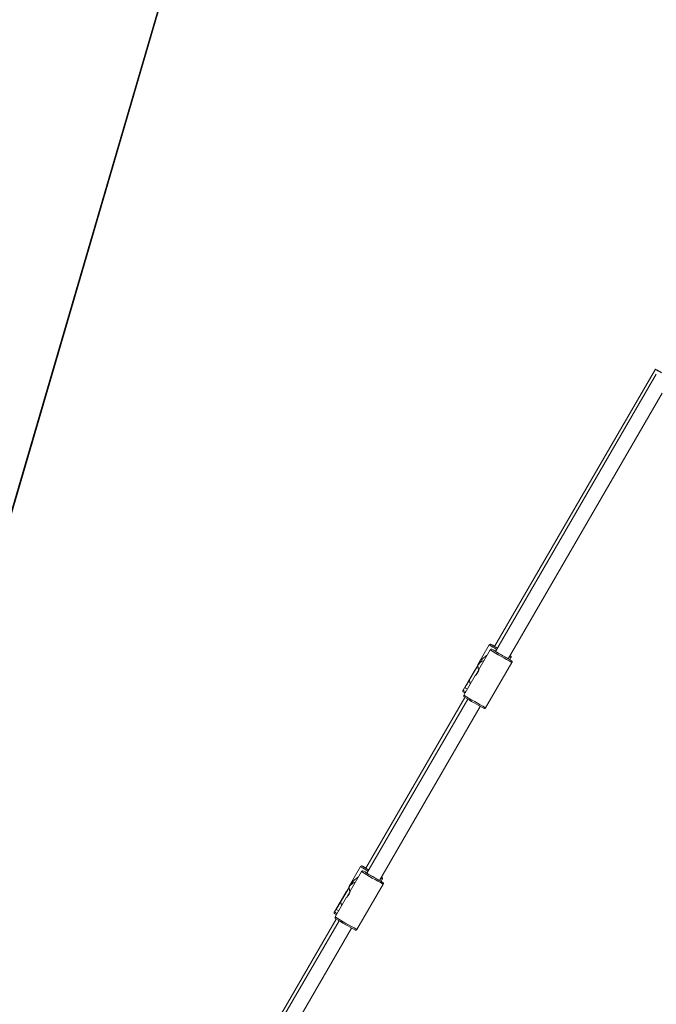
# Model space of a CAD drawing. Units: millimetres. Extents: x -2226 to 12674, y -3419 to 4178.
# Drawn here: x 6527 to 7223, y -811 to 265 of the extents above; entities that cross this region are included whole.
import ezdxf

# ---------------------------------------------------------------- set-up
doc = ezdxf.new("R2010")
doc.units = ezdxf.units.MM

msp = doc.modelspace()

# ---------------------------------------------------------------- linework, layer by layer
at = {"color": 7, "linetype": 'Continuous', "lineweight": 15}
for p, q in [((5891, -2410.9), (7041.9, 1516.9)), ((6145, -1548.5), (7042.1, 1515.7)), ((7221.6, -117.2), (7045.8, -419.8)), ((7222.6, -122.6), (7046.8, -425.2)), ((7060.6, -433.2), (7229, -143.4)), ((7040.1, -418.2), (7027.7, -439.6)), ((7041.1, -423.6), (7028.7, -445)), ((7027.5, -440.8), (7014.5, -463)), ((7036.1, -486.8), (7064.8, -437.4)), ((7062.5, -434.2), (7063.8, -432)), ((7023.8, -446.3), (7011.4, -467.7)), ((7013.3, -464.9), (7024.4, -445.8)), ((7024.8, -451.7), (7012.4, -473.1)), ((7019.3, -461.1), (7018.5, -456.5)), ((7013.5, -475.5), (6905.1, -661.9)), ((7016.5, -477.3), (6906.1, -667.3)), ((6920, -675.3), (7030.3, -485.4)), ((6899.5, -660.3), (6887.1, -681.7)), ((6900.5, -665.7), (6888.1, -687.1)), ((6921.9, -676.3), (6923.2, -674.1)), ((6872.6, -707), (6883.7, -687.9)), ((6886.8, -682.9), (6873.9, -705.1)), ((6895.4, -728.9), (6924.2, -679.5)), ((6883.2, -688.4), (6870.8, -709.8)), ((6884.2, -693.8), (6871.7, -715.2)), ((6878.7, -703.2), (6877.8, -698.6)), ((6872.8, -717.6), (6764.5, -904)), ((6875.9, -719.4), (6765.5, -909.4)), ((6779.3, -917.4), (6889.7, -727.4))]:
    msp.add_line(p, q, dxfattribs=at)
at = {"color": 8, "linetype": 'Continuous', "lineweight": 15}
for p, q in [((7042.2, -417.7), (7042.2, -417.7)), ((7043.2, -423.1), (7043.2, -423.1)), ((7063.3, -429.9), (7063.3, -429.9)), ((7063.3, -429.9), (7063.3, -429.9)), ((7028.4, -445.9), (7027.5, -440.8)), ((7064.3, -435.3), (7064.3, -435.3)), ((7064.3, -435.3), (7064.3, -435.3)), ((6901.6, -659.8), (6901.5, -659.8)), ((6902.5, -665.2), (6902.5, -665.2)), ((6922.6, -672), (6922.6, -672)), ((6922.6, -672), (6922.6, -672)), ((6887.8, -688), (6886.8, -682.9)), ((6923.6, -677.4), (6923.6, -677.4)), ((6923.6, -677.4), (6923.6, -677.4))]:
    msp.add_line(p, q, dxfattribs=at)
at = {"color": 7, "linetype": 'Continuous', "lineweight": 15, "flags": 128}
for points in [[(7228.3, -120.9), (7227.8, -120.6), (7226.3, -119.8), (7225, -119), (7223.8, -118.3), (7222.8, -117.8), (7222.1, -117.4), (7221.7, -117.2), (7221.6, -117.2), (7221.9, -117.3), (7222.4, -117.7), (7223.3, -118.2), (7224.4, -118.8), (7225.7, -119.6), (7227.1, -120.4), (7228.2, -121.1)], [(7045.8, -419.7), (7045.6, -419.6), (7045.3, -419.5), (7045.3, -419.5), (7045.6, -419.7), (7046.2, -420.1), (7047.1, -420.6), (7048.2, -421.2), (7048.9, -421.6)], [(7046.8, -425.1), (7046.6, -425), (7046.3, -424.9), (7046.3, -424.9), (7046.6, -425.1), (7047.2, -425.5), (7048.1, -426), (7049.2, -426.6), (7050.4, -427.4), (7051.9, -428.2), (7053.4, -429.1), (7054.9, -430), (7056.3, -430.8), (7057.7, -431.6), (7058.9, -432.3), (7059.9, -432.8), (7060.6, -433.2), (7061.1, -433.5), (7061.2, -433.5), (7061.2, -433.5)], [(7062.7, -429.6), (7063.1, -429.9), (7063.3, -429.9)], [(7063.3, -429.9), (7063.1, -429.8), (7062.8, -429.6)], [(7061.2, -433.5), (7061, -433.4), (7060.7, -433.2)], [(6905.2, -661.8), (6904.9, -661.7), (6904.6, -661.6), (6904.6, -661.6), (6905, -661.8), (6905.6, -662.2), (6906.4, -662.7), (6907.5, -663.3), (6908.2, -663.7)], [(6906.2, -667.2), (6905.9, -667.1), (6905.6, -667), (6905.6, -667), (6905.9, -667.2), (6906.5, -667.5), (6907.4, -668.1), (6908.5, -668.7), (6909.8, -669.5), (6911.2, -670.3), (6912.7, -671.2), (6914.2, -672.1), (6915.7, -672.9), (6917, -673.7), (6918.2, -674.4), (6919.2, -674.9), (6920, -675.3), (6920.4, -675.6), (6920.6, -675.6), (6920.6, -675.6)], [(6920.6, -675.6), (6920.4, -675.5), (6920, -675.3)], [(6922.6, -672), (6922.5, -671.9), (6922.1, -671.7)], [(6922.1, -671.7), (6922.5, -672), (6922.6, -672)]]:
    msp.add_lwpolyline(points, dxfattribs=at)
at = {"color": 8, "linetype": 'Continuous', "lineweight": 15}
for centre, radius, start, end in [((7138.7, -263.4), 183.6, 237.5076, 240.4007), ((7297.5, -9.5), 487, 238.236, 241.4598), ((7073.6, -411.2), 23, 239.418, 244.7336), ((7041.9, -421.9), 55, 236.3414, 240.0574), ((7255.3, -82.2), 460.2, 238.142, 241.5538), ((7072.1, -371.9), 110, 237.689, 239.4302), ((6998.1, -505.5), 183.6, 237.5076, 240.4007), ((7156.9, -251.6), 487, 238.236, 241.4598), ((6933, -653.3), 23, 239.418, 244.7336), ((6931.5, -614), 110, 237.689, 239.4302), ((6901.3, -663.9), 55, 236.3414, 240.0574), ((7114.6, -324.3), 460.2, 238.142, 241.5538)]:
    msp.add_arc(centre, radius, start, end, dxfattribs=at)
at = {"color": 7, "linetype": 'Continuous', "lineweight": 15}
for centre, radius, start, end in [((7008.6, -483), 73.5, 59.5101, 62.7681), ((7128.3, -282.2), 160.6, 237.5619, 240.332), ((7009.6, -488.4), 73.5, 59.5101, 62.7681), ((7277.6, -43.9), 445.8, 238.275, 241.4091), ((7027.2, -441), 0.325, 42.755, 59.9546), ((7020.2, -503.4), 81.1, 57.0842, 60.0344), ((7026.2, -448.9), 25.2, 235.644, 240.2882), ((7254.8, -83.2), 460.5, 238.3251, 241.3535), ((6987.7, -524.3), 160.6, 237.5619, 240.332), ((6867.9, -725.1), 73.5, 59.5101, 62.7681), ((6868.9, -730.5), 73.5, 59.5101, 62.7681), ((7136.9, -286), 445.8, 238.275, 241.4091), ((6879.5, -745.5), 81.1, 57.0842, 60.0344), ((6886.6, -683.1), 0.325, 42.755, 59.9546), ((6885.6, -691), 25.2, 235.644, 240.2882), ((7114.1, -325.3), 460.5, 238.3251, 241.3535)]:
    msp.add_arc(centre, radius, start, end, dxfattribs=at)
for points, knots in [([(7041.9, -417.5), (7041.9, -417.5), (7041.9, -417.5), (7041.7, -417.5), (7041.5, -417.5), (7041.1, -417.5), (7040.6, -417.7), (7040.3, -417.9), (7040.2, -418.2), (7040.2, -418.2)], [0, 0, 0, 0, 0.0310836, 0.144236, 0.2726917, 0.4587475, 0.6681202, 0.9037597, 1, 1, 1, 1]), ([(7042.9, -422.9), (7042.9, -422.9), (7042.9, -422.9), (7042.7, -422.9), (7042.4, -422.8), (7042.1, -422.9), (7041.6, -423.1), (7041.3, -423.3), (7041.2, -423.6), (7041.1, -423.6)], [0, 0, 0, 0, 0.031084, 0.144236, 0.272692, 0.458748, 0.66812, 0.90376, 1, 1, 1, 1]), ([(7064, -431), (7064, -430.8), (7063.9, -430.5), (7063.7, -430.3), (7063.6, -430.1), (7063.5, -430.1), (7063.5, -430.1), (7063.5, -430.1)], [0, 0, 0, 0, 0.392282, 0.585821, 0.747308, 0.906292, 1, 1, 1, 1]), ([(7024.4, -445.8), (7024.5, -445.7), (7024.6, -445.5), (7024.9, -445.2), (7025, -445), (7025.2, -444.6), (7025.4, -444.3), (7025.7, -443.9), (7025.8, -443.7), (7026.1, -443.2), (7026.2, -442.9), (7026.5, -442.5), (7026.6, -442.2), (7026.9, -441.8), (7027, -441.5), (7027.2, -441.1), (7027.3, -440.9), (7027.4, -440.7)], [0, 0, 0, 0, 0.125, 0.125, 0.25, 0.25, 0.375, 0.375, 0.5, 0.5, 0.625, 0.625, 0.75, 0.75, 0.875, 0.875, 1, 1, 1, 1]), ([(7027.7, -439.6), (7027.7, -439.6), (7027.7, -439.7), (7027.6, -440.1), (7027.5, -440.4), (7027.5, -440.4)], [0, 0, 0, 0, 0.452328, 0.928183, 1, 1, 1, 1]), ([(7063.8, -432), (7063.9, -431.8), (7064, -431.5), (7064, -431.2), (7064, -431), (7064, -431)], [0, 0, 0, 0, 0.4693216, 0.8997378, 1, 1, 1, 1]), ([(7065, -436.3), (7064.9, -436.2), (7064.9, -435.9), (7064.7, -435.7), (7064.6, -435.5), (7064.5, -435.5), (7064.5, -435.5), (7064.5, -435.4)], [0, 0, 0, 0, 0.392282, 0.585821, 0.747308, 0.906292, 1, 1, 1, 1]), ([(7064.8, -437.4), (7064.9, -437.2), (7065, -436.9), (7065, -436.6), (7065, -436.4), (7065, -436.3)], [0, 0, 0, 0, 0.469322, 0.899738, 1, 1, 1, 1]), ([(7024.4, -445.8), (7024.3, -445.8), (7024.1, -446), (7023.8, -446.3), (7023.8, -446.3), (7023.8, -446.3)], [0, 0, 0, 0, 0.096882, 0.601774, 1, 1, 1, 1]), ([(7028.5, -445.7), (7028.6, -445.5), (7028.6, -445.3), (7028.7, -445.1), (7028.7, -445), (7028.7, -445), (7028.7, -445), (7028.7, -445), (7028.7, -445), (7028.7, -445.1), (7028.7, -445.1), (7028.6, -445.2), (7028.6, -445.3), (7028.6, -445.6), (7028.5, -445.8), (7028.4, -446.1), (7028.4, -446.3), (7028.3, -446.5), (7028.2, -446.7), (7028, -447.1), (7027.9, -447.4), (7027.6, -448), (7027.4, -448.4), (7027.1, -449), (7026.9, -449.3), (7026.6, -449.7), (7026.5, -449.9), (7026.3, -450.1), (7026.2, -450.2), (7026, -450.5), (7025.9, -450.6), (7025.7, -450.8), (7025.6, -450.9), (7025.4, -451.2), (7025.2, -451.3), (7025, -451.5), (7025, -451.5), (7024.9, -451.6), (7024.9, -451.6), (7024.8, -451.7), (7024.8, -451.7), (7024.8, -451.7), (7024.9, -451.6), (7025, -451.5), (7025.1, -451.4), (7025.2, -451.3), (7025.3, -451.2), (7025.4, -451.1)], [0, 0, 0, 0, 0.0625, 0.0625, 0.125, 0.125, 0.15625, 0.15625, 0.1875, 0.1875, 0.21875, 0.21875, 0.25, 0.25, 0.3125, 0.3125, 0.34375, 0.34375, 0.375, 0.375, 0.4375, 0.4375, 0.5, 0.5, 0.5625, 0.5625, 0.59375, 0.59375, 0.625, 0.625, 0.65625, 0.65625, 0.6875, 0.6875, 0.75, 0.75, 0.78125, 0.78125, 0.8125, 0.8125, 0.875, 0.875, 0.9375, 0.9375, 0.96875, 0.96875, 1, 1, 1, 1]), ([(7028.4, -446.1), (7028.3, -446.2), (7028.2, -446.4), (7028, -446.8), (7027.9, -447.1), (7027.6, -447.5), (7027.5, -447.7), (7027.2, -448.2), (7027, -448.5), (7026.8, -448.9), (7026.6, -449.2), (7026.4, -449.6), (7026.2, -449.9), (7026, -450.3), (7025.8, -450.5), (7025.6, -450.8), (7025.5, -451), (7025.4, -451.1)], [0, 0, 0, 0, 0.125, 0.125, 0.25, 0.25, 0.375, 0.375, 0.5, 0.5, 0.625, 0.625, 0.75, 0.75, 0.875, 0.875, 1, 1, 1, 1]), ([(7014.5, -463), (7014.7, -462.8), (7014.8, -462.5), (7015.1, -462.1), (7015.2, -461.9), (7015.6, -461.2), (7015.9, -460.8), (7016.3, -460.1), (7016.5, -459.7), (7016.9, -459), (7017.1, -458.7), (7017.5, -458.1), (7017.6, -457.9), (7017.9, -457.5), (7017.9, -457.4), (7018, -457.2), (7018.1, -457.1), (7018.4, -456.7), (7018.5, -456.5), (7018.5, -456.5)], [0, 0, 0, 0, 0.0625, 0.0625, 0.125, 0.125, 0.25, 0.25, 0.375, 0.375, 0.5, 0.5, 0.625, 0.625, 0.6875, 0.6875, 0.75, 0.75, 1, 1, 1, 1]), ([(7011.4, -467.7), (7011.4, -467.8), (7011.2, -468), (7011.2, -468.4), (7011.2, -468.8), (7011.4, -469.1), (7011.5, -469.4), (7011.6, -469.5), (7011.7, -469.6), (7011.7, -469.6), (7011.7, -469.6)], [0, 0, 0, 0, 0.140205, 0.351315, 0.523867, 0.670829, 0.79298, 0.888469, 0.980411, 1, 1, 1, 1]), ([(7012.4, -473.1), (7012.4, -473.2), (7012.2, -473.4), (7012.2, -473.8), (7012.2, -474.2), (7012.4, -474.5), (7012.5, -474.8), (7012.6, -474.9), (7012.7, -474.9), (7012.7, -475), (7012.7, -475)], [0, 0, 0, 0, 0.140205, 0.351315, 0.523867, 0.670829, 0.79298, 0.888469, 0.980411, 1, 1, 1, 1]), ([(7034.2, -487.5), (7034.2, -487.5), (7034.2, -487.5), (7034.3, -487.5), (7034.5, -487.6), (7034.8, -487.6), (7035.2, -487.5), (7035.7, -487.3), (7036, -487), (7036.1, -486.9), (7036.1, -486.8)], [0, 0, 0, 0, 0.060855, 0.18373, 0.281574, 0.40461, 0.570067, 0.758354, 0.965227, 1, 1, 1, 1]), ([(6901.3, -659.6), (6901.3, -659.6), (6901.2, -659.6), (6901.1, -659.6), (6900.8, -659.5), (6900.4, -659.6), (6900, -659.8), (6899.6, -660), (6899.5, -660.3), (6899.5, -660.3)], [0, 0, 0, 0, 0.031084, 0.144236, 0.272692, 0.458748, 0.66812, 0.90376, 1, 1, 1, 1]), ([(6902.3, -665), (6902.3, -665), (6902.2, -665), (6902.1, -665), (6901.8, -664.9), (6901.4, -665), (6901, -665.2), (6900.6, -665.4), (6900.5, -665.6), (6900.5, -665.7)], [0, 0, 0, 0, 0.031084, 0.144236, 0.272692, 0.458748, 0.66812, 0.90376, 1, 1, 1, 1]), ([(6923.4, -673), (6923.3, -672.9), (6923.2, -672.6), (6923, -672.4), (6922.9, -672.2), (6922.9, -672.2), (6922.8, -672.2), (6922.8, -672.1)], [0, 0, 0, 0, 0.392282, 0.585821, 0.747308, 0.906292, 1, 1, 1, 1]), ([(6923.2, -674.1), (6923.2, -673.9), (6923.4, -673.6), (6923.4, -673.3), (6923.4, -673.1), (6923.4, -673)], [0, 0, 0, 0, 0.469322, 0.899738, 1, 1, 1, 1]), ([(6883.7, -687.9), (6883.7, -687.9), (6883.5, -688.1), (6883.2, -688.4), (6883.2, -688.4), (6883.2, -688.4)], [0, 0, 0, 0, 0.096882, 0.601774, 1, 1, 1, 1]), ([(6883.6, -687.9), (6883.7, -687.8), (6883.9, -687.6), (6884.2, -687.3), (6884.3, -687.1)], [0, 0, 0, 0, 0.486193, 1, 1, 1, 1]), ([(6883.7, -687.9), (6883.8, -687.7), (6884, -687.6), (6884.2, -687.3), (6884.3, -687.1), (6884.6, -686.7), (6884.7, -686.4), (6885, -686), (6885.1, -685.7), (6885.4, -685.3), (6885.6, -685), (6885.8, -684.6), (6886, -684.3), (6886.2, -683.9), (6886.4, -683.6), (6886.6, -683.2), (6886.7, -683), (6886.7, -682.8)], [0, 0, 0, 0, 0.125, 0.125, 0.25, 0.25, 0.375, 0.375, 0.5, 0.5, 0.625, 0.625, 0.75, 0.75, 0.875, 0.875, 1, 1, 1, 1]), ([(6887.8, -687.8), (6887.9, -687.6), (6888, -687.2), (6888.1, -687), (6888.1, -687.2), (6887.9, -687.7), (6887.6, -688.6), (6887.2, -689.7), (6886.6, -690.8), (6885.9, -691.9), (6885.2, -692.8), (6884.6, -693.4), (6884.2, -693.8), (6884.2, -693.8), (6884.2, -693.8)], [0, 0, 0, 0, 0.067358, 0.155924, 0.241411, 0.326173, 0.413456, 0.502969, 0.580485, 0.666274, 0.751977, 0.839896, 0.929403, 1, 1, 1, 1]), ([(6887.1, -681.7), (6887.1, -681.7), (6887.1, -681.7), (6887, -682.2), (6886.9, -682.4), (6886.9, -682.5)], [0, 0, 0, 0, 0.452328, 0.928183, 1, 1, 1, 1]), ([(6924.3, -678.4), (6924.3, -678.3), (6924.2, -678), (6924, -677.8), (6923.9, -677.6), (6923.8, -677.6), (6923.8, -677.5), (6923.8, -677.5)], [0, 0, 0, 0, 0.392282, 0.585821, 0.747308, 0.906292, 1, 1, 1, 1]), ([(6924.2, -679.5), (6924.2, -679.3), (6924.4, -679), (6924.4, -678.7), (6924.4, -678.5), (6924.3, -678.4)], [0, 0, 0, 0, 0.469322, 0.899738, 1, 1, 1, 1]), ([(6873.9, -705.1), (6874, -704.9), (6874.2, -704.6), (6874.5, -704.2), (6874.6, -704), (6875, -703.3), (6875.2, -702.9), (6875.7, -702.1), (6875.9, -701.8), (6876.3, -701.1), (6876.5, -700.8), (6876.8, -700.2), (6877, -699.9), (6877.2, -699.6), (6877.3, -699.5), (6877.4, -699.3), (6877.5, -699.2), (6877.7, -698.8), (6877.8, -698.6), (6877.8, -698.6)], [0, 0, 0, 0, 0.0625, 0.0625, 0.125, 0.125, 0.25, 0.25, 0.375, 0.375, 0.5, 0.5, 0.625, 0.625, 0.6875, 0.6875, 0.75, 0.75, 1, 1, 1, 1]), ([(6887.7, -688.1), (6887.6, -688.3), (6887.5, -688.5), (6887.3, -688.9), (6887.2, -689.1), (6886.9, -689.6), (6886.8, -689.8), (6886.5, -690.3), (6886.4, -690.6), (6886.1, -691), (6886, -691.3), (6885.7, -691.7), (6885.6, -692), (6885.3, -692.4), (6885.2, -692.6), (6884.9, -692.9), (6884.8, -693.1), (6884.7, -693.2)], [0, 0, 0, 0, 0.125, 0.125, 0.25, 0.25, 0.375, 0.375, 0.5, 0.5, 0.625, 0.625, 0.75, 0.75, 0.875, 0.875, 1, 1, 1, 1]), ([(6870.8, -709.8), (6870.7, -709.9), (6870.6, -710.1), (6870.5, -710.5), (6870.6, -710.9), (6870.7, -711.2), (6870.9, -711.5), (6871, -711.6), (6871.1, -711.6), (6871.1, -711.7), (6871.1, -711.7)], [0, 0, 0, 0, 0.140205, 0.351315, 0.523867, 0.670829, 0.79298, 0.888469, 0.980411, 1, 1, 1, 1]), ([(6871.8, -715.2), (6871.7, -715.3), (6871.6, -715.5), (6871.5, -715.9), (6871.6, -716.3), (6871.7, -716.6), (6871.9, -716.8), (6872, -717), (6872, -717), (6872.1, -717.1), (6872.1, -717.1)], [0, 0, 0, 0, 0.140205, 0.351315, 0.523867, 0.670829, 0.79298, 0.888469, 0.980411, 1, 1, 1, 1]), ([(6893.5, -729.5), (6893.5, -729.6), (6893.6, -729.6), (6893.7, -729.6), (6893.9, -729.7), (6894.2, -729.7), (6894.6, -729.6), (6895, -729.4), (6895.3, -729.1), (6895.4, -728.9), (6895.4, -728.9)], [0, 0, 0, 0, 0.0608546, 0.1837304, 0.2815738, 0.4046101, 0.570067, 0.7583537, 0.9652274, 1, 1, 1, 1])]:
    msp.add_open_spline(points, degree=3, knots=knots, dxfattribs=at)
at = {"color": 8, "linetype": 'Continuous', "lineweight": 15}
for points, knots in [([(7027.5, -440.4), (7027.8, -439.9), (7028.5, -438.8), (7029.9, -436.8), (7031.9, -434.3), (7034.5, -431.6), (7036.8, -430.1), (7037.8, -429.3)], [0, 0, 0, 0, 0.092792, 0.247299, 0.454755, 0.742873, 1, 1, 1, 1]), ([(7034.4, -435.2), (7033.7, -435.5), (7032.1, -436), (7030.4, -437.3), (7029.1, -438.6), (7028.3, -439.5), (7027.8, -440.3), (7027.6, -440.6), (7027.5, -440.7), (7027.5, -440.8)], [0, 0, 0, 0, 0.250003, 0.567731, 0.781549, 0.919635, 0.962177, 0.986873, 1, 1, 1, 1]), ([(6893.7, -677.3), (6893.1, -677.6), (6891.5, -678.1), (6889.8, -679.4), (6888.4, -680.7), (6887.6, -681.6), (6887.1, -682.4), (6886.9, -682.7), (6886.8, -682.8), (6886.8, -682.9)], [0, 0, 0, 0, 0.250003, 0.567731, 0.781549, 0.919635, 0.962177, 0.986873, 1, 1, 1, 1]), ([(6886.9, -682.5), (6887.1, -682), (6887.8, -680.9), (6889.2, -678.9), (6891.3, -676.4), (6893.9, -673.7), (6896.1, -672.1), (6897.2, -671.4)], [0, 0, 0, 0, 0.092792, 0.247299, 0.454755, 0.742873, 1, 1, 1, 1])]:
    msp.add_open_spline(points, degree=3, knots=knots, dxfattribs=at)
at = {"color": 7, "linetype": 'Continuous', "lineweight": 15}
for points in [[(7027.4, -440.7), (7027.4, -440.6), (7027.5, -440.5), (7027.5, -440.4)], [(7028.5, -445.7), (7028.5, -445.8), (7028.4, -445.9), (7028.4, -446.1)], [(7014.5, -463), (7014.2, -463.7), (7013.7, -464.3), (7013.3, -464.9)], [(6886.7, -682.8), (6886.8, -682.7), (6886.8, -682.6), (6886.9, -682.5)], [(6887.8, -687.8), (6887.8, -687.9), (6887.8, -688), (6887.7, -688.1)], [(6873.9, -705.1), (6873.5, -705.8), (6873.1, -706.4), (6872.6, -707)]]:
    msp.add_open_spline(points, degree=3, dxfattribs=at)

doc.saveas('drawing.dxf')
